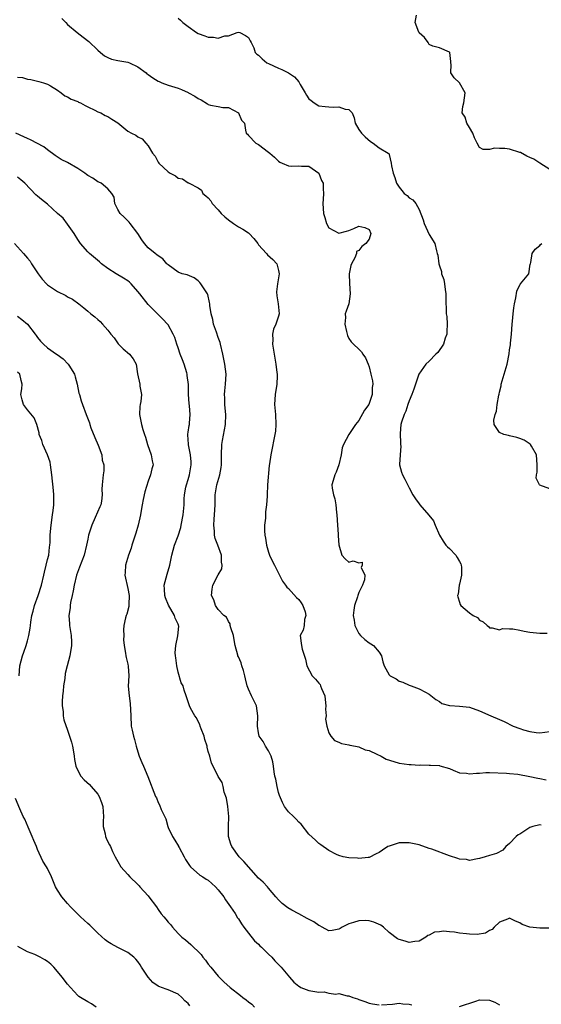
# Model space of a CAD drawing. Units: inches. Extents: x 2655000 to 2658000, y 1557000 to 1560000.
# Drawn here: x 2656257 to 2656361, y 1558188 to 1558384 of the extents above; entities that cross this region are included whole.
import ezdxf

# ---------------------------------------------------------------- set-up
doc = ezdxf.new("R2010")
doc.units = ezdxf.units.IN
doc.header["$MEASUREMENT"] = 0
doc.layers.add('LD26551557_2ft', color=134, linetype='Continuous')

msp = doc.modelspace()

# ---------------------------------------------------------------- linework, layer by layer
at = {"layer": 'LD26551557_2ft'}
for points, elevation in [([(2656265.82, 1558383.82), (2656266.63, 1558383), (2656267, 1558382.6), (2656268.91, 1558381), (2656270.11, 1558380.11), (2656271.2, 1558379.2), (2656273, 1558377.48), (2656273.54, 1558377), (2656274.37, 1558376.37), (2656275, 1558376.02), (2656275.72, 1558375.72), (2656277, 1558375.47), (2656277.37, 1558375.37), (2656279, 1558375.13), (2656279.34, 1558375), (2656281, 1558374.19), (2656282.61, 1558373), (2656282.8, 1558372.8), (2656283, 1558372.68), (2656283.96, 1558371.96), (2656285, 1558371.35), (2656285.25, 1558371.25), (2656285.76, 1558371), (2656287, 1558370.5), (2656289, 1558369.94), (2656289.69, 1558369.69), (2656291, 1558369.06), (2656291.09, 1558369), (2656292.32, 1558368.32), (2656293, 1558367.85), (2656293.58, 1558367.58), (2656294.83, 1558366.83), (2656295, 1558366.68), (2656295.46, 1558366.54), (2656297, 1558366.29), (2656297.93, 1558366.07), (2656299, 1558366.11), (2656301, 1558365.01), (2656301.02, 1558365), (2656301.59, 1558363.59), (2656302.21, 1558363), (2656302.43, 1558361.58), (2656302.53, 1558361), (2656302.81, 1558360.81), (2656303, 1558360.53), (2656304.45, 1558359), (2656305, 1558358.75), (2656307, 1558357.23), (2656307.24, 1558357), (2656308.19, 1558356.19), (2656309, 1558355.4), (2656309.24, 1558355.24), (2656309.73, 1558355), (2656311, 1558354.47), (2656311.56, 1558354.44), (2656313, 1558354.46), (2656313.58, 1558354.42), (2656315, 1558354.39), (2656316.99, 1558352.99), (2656317.57, 1558351.57), (2656317.87, 1558351), (2656317.88, 1558349.88), (2656317.97, 1558349), (2656317.86, 1558347.86), (2656317.83, 1558347), (2656317.92, 1558345), (2656318.18, 1558344.18), (2656318.52, 1558343), (2656319, 1558342.17), (2656321, 1558341.05), (2656322.51, 1558341.49), (2656323, 1558341.61), (2656324.01, 1558341.99), (2656325, 1558342.49), (2656326.2, 1558342.2), (2656327, 1558341.84), (2656327.39, 1558341), (2656327, 1558339.89), (2656326.36, 1558339), (2656325.56, 1558338.44), (2656325, 1558337.62), (2656324.54, 1558337.46), (2656324.48, 1558337), (2656324.17, 1558336.17), (2656323.48, 1558335), (2656323.37, 1558334.63), (2656323.08, 1558333), (2656323.09, 1558331.09), (2656323.27, 1558329), (2656322.99, 1558327), (2656322.42, 1558325.58), (2656322.27, 1558325), (2656322.3, 1558324.3), (2656322.16, 1558323), (2656322.51, 1558321.49), (2656322.71, 1558320.71), (2656323, 1558320.13), (2656323.47, 1558319.47), (2656323.88, 1558319), (2656325, 1558317.99), (2656325.48, 1558317.48), (2656325.75, 1558317), (2656326.28, 1558316.28), (2656326.82, 1558315), (2656327, 1558314.49), (2656327.39, 1558313), (2656327.68, 1558311.68), (2656327.75, 1558311), (2656327.65, 1558310.35), (2656327.66, 1558309), (2656326.97, 1558307), (2656326.13, 1558305.87), (2656325, 1558303.82), (2656324.32, 1558303), (2656323.81, 1558302.19), (2656322.98, 1558301), (2656321.89, 1558299), (2656321.63, 1558298.37), (2656321.46, 1558297), (2656320.99, 1558295), (2656320.48, 1558293.52), (2656320.21, 1558293), (2656319.86, 1558291.86), (2656319.63, 1558291), (2656319.69, 1558290.31), (2656319.9, 1558289), (2656320.19, 1558288.19), (2656320.4, 1558287), (2656320.54, 1558285.46), (2656320.62, 1558285), (2656320.7, 1558283), (2656320.84, 1558281.16), (2656320.84, 1558280.84), (2656321, 1558279.07), (2656321.6, 1558277), (2656322.28, 1558276.28), (2656323, 1558275.59), (2656323.87, 1558275.87), (2656325, 1558275.48), (2656325.64, 1558275.64), (2656325.61, 1558275), (2656325.44, 1558274.56), (2656326.19, 1558273), (2656326.12, 1558272.12), (2656325.72, 1558271), (2656325, 1558269.59), (2656324.82, 1558269.18), (2656324.79, 1558269), (2656324.71, 1558268.71), (2656324.11, 1558267), (2656323.96, 1558266.05), (2656323.86, 1558265), (2656324.04, 1558264.04), (2656324.19, 1558263), (2656325, 1558261.42), (2656325.32, 1558261), (2656326.19, 1558260.19), (2656327, 1558259.56), (2656327.39, 1558259.39), (2656327.86, 1558259), (2656329, 1558257.72), (2656329.5, 1558257), (2656329.78, 1558255.78), (2656330.01, 1558255), (2656331, 1558253.16), (2656331.19, 1558253), (2656332.38, 1558252.38), (2656333, 1558251.9), (2656333.74, 1558251.74), (2656335, 1558251.13), (2656335.4, 1558251), (2656337, 1558250.42), (2656338.23, 1558249.77), (2656339, 1558249.32), (2656340.27, 1558248.27), (2656341, 1558247.87), (2656341.47, 1558247.47), (2656343, 1558247.11), (2656343.08, 1558247.08), (2656345, 1558246.98), (2656347, 1558246.73), (2656349, 1558246.03), (2656351.28, 1558245), (2656353, 1558244.31), (2656353.91, 1558243.91), (2656355.71, 1558243), (2656357, 1558242.51), (2656357.74, 1558242.26), (2656359, 1558241.91), (2656360.3, 1558241.7), (2656361, 1558241.64), (2656363, 1558241.89)], 8050), ([(2656289, 1558383.88), (2656289.47, 1558383.47), (2656289.93, 1558383), (2656291, 1558382.18), (2656292.68, 1558381), (2656293, 1558380.8), (2656294.34, 1558380.34), (2656295, 1558380.05), (2656296.07, 1558380.07), (2656297, 1558379.9), (2656298.32, 1558380.32), (2656299, 1558380.36), (2656300.72, 1558381), (2656301, 1558381.06), (2656301.28, 1558381), (2656302.41, 1558380.41), (2656303, 1558380), (2656303.35, 1558379.35), (2656303.56, 1558379), (2656304.05, 1558377.95), (2656304.36, 1558377), (2656304.68, 1558376.68), (2656305, 1558376.47), (2656305.76, 1558375.76), (2656306.69, 1558375), (2656307, 1558374.83), (2656309, 1558373.89), (2656309.66, 1558373.66), (2656310.99, 1558372.99), (2656312.17, 1558372.17), (2656313, 1558371.18), (2656313.09, 1558371.09), (2656313.31, 1558370.69), (2656314.29, 1558369), (2656314.54, 1558368.54), (2656315, 1558367.84), (2656315.45, 1558367.45), (2656316.07, 1558367), (2656317, 1558366.43), (2656318.28, 1558366.28), (2656319, 1558366.21), (2656319.84, 1558366.16), (2656321, 1558366.22), (2656322.25, 1558365.75), (2656323, 1558365.71), (2656323.62, 1558365), (2656324.02, 1558364.02), (2656324.24, 1558363), (2656325, 1558361.74), (2656325.52, 1558361), (2656326.26, 1558360.26), (2656327.29, 1558359.29), (2656327.84, 1558359), (2656329, 1558358.05), (2656330.84, 1558357), (2656330.92, 1558356.92), (2656331, 1558356.76), (2656331.41, 1558355), (2656331.49, 1558354.51), (2656331.79, 1558353), (2656332.14, 1558352.14), (2656332.5, 1558351), (2656333, 1558350.26), (2656333.55, 1558349.55), (2656334.03, 1558349), (2656334.58, 1558348.58), (2656335, 1558348.13), (2656335.74, 1558347.74), (2656336.33, 1558347), (2656337, 1558345.82), (2656337.75, 1558343.75), (2656337.97, 1558343), (2656339, 1558340.8), (2656340.08, 1558339), (2656340.41, 1558337.59), (2656340.59, 1558337), (2656340.67, 1558336.67), (2656340.87, 1558335), (2656341, 1558334.59), (2656341.42, 1558333.42), (2656341.46, 1558333), (2656341.87, 1558331.87), (2656342.03, 1558331), (2656342.16, 1558329.84), (2656342.29, 1558329), (2656342.28, 1558327), (2656342.35, 1558326.35), (2656342.33, 1558325), (2656342.47, 1558324.47), (2656342.53, 1558323), (2656342.47, 1558321.53), (2656342.49, 1558321), (2656342.16, 1558320.16), (2656341.81, 1558319), (2656340.67, 1558317.33), (2656340.31, 1558317), (2656339, 1558315.62), (2656338.34, 1558315), (2656336.95, 1558313.05), (2656336.25, 1558311), (2656335.94, 1558310.06), (2656335.55, 1558309), (2656335, 1558307.73), (2656334.74, 1558307), (2656334.31, 1558305.69), (2656333.98, 1558305), (2656333.45, 1558303.45), (2656333.36, 1558303), (2656333.18, 1558301.18), (2656333.26, 1558299.26), (2656333.3, 1558299), (2656333.31, 1558298.69), (2656333.18, 1558297), (2656333.07, 1558295.07), (2656333.08, 1558295), (2656333.5, 1558293.5), (2656333.69, 1558293), (2656334.15, 1558292.15), (2656335, 1558290.39), (2656335.71, 1558289), (2656336.23, 1558288.23), (2656337, 1558287.23), (2656337.15, 1558287), (2656338.93, 1558284.93), (2656339.81, 1558283.81), (2656340.19, 1558283), (2656341, 1558281), (2656341.77, 1558279.77), (2656342.29, 1558279), (2656342.63, 1558278.63), (2656343, 1558278.32), (2656344.26, 1558277), (2656344.56, 1558276.56), (2656345, 1558275.71), (2656345.27, 1558275.27), (2656345.35, 1558275), (2656345.4, 1558274.6), (2656345.4, 1558273), (2656345, 1558271.23), (2656344.93, 1558271), (2656344.73, 1558269.27), (2656344.62, 1558269), (2656344.69, 1558268.69), (2656345, 1558267.67), (2656345.17, 1558267.17), (2656345.29, 1558267), (2656347, 1558265.53), (2656347.71, 1558265), (2656348.57, 1558264.57), (2656349, 1558264.05), (2656349.72, 1558263.72), (2656350.49, 1558263), (2656350.81, 1558262.81), (2656351, 1558262.53), (2656351.49, 1558262.51), (2656353, 1558262.16), (2656353.57, 1558262.43), (2656355, 1558262.32), (2656355.65, 1558262.35), (2656357, 1558262.1), (2656357.89, 1558261.89), (2656359, 1558261.67), (2656361, 1558261.47), (2656362.49, 1558261.51)], 8048), ([(2656363, 1558353.78), (2656361, 1558355), (2656359.78, 1558355.78), (2656359, 1558356.13), (2656358.42, 1558356.42), (2656357.13, 1558357.13), (2656357, 1558357.16), (2656355, 1558357.8), (2656354.05, 1558357.95), (2656353, 1558357.96), (2656351.99, 1558358.01), (2656351, 1558357.72), (2656349.71, 1558357.71), (2656349, 1558358.12), (2656348.5, 1558359), (2656348.03, 1558360.03), (2656347.66, 1558361), (2656347, 1558362.1), (2656346.5, 1558363), (2656346.17, 1558364.17), (2656345.55, 1558365), (2656345.71, 1558366.29), (2656345.88, 1558367), (2656346.01, 1558368.01), (2656346.12, 1558369), (2656345, 1558371), (2656343.98, 1558371.98), (2656343.28, 1558373), (2656343.35, 1558374.65), (2656343.31, 1558375), (2656343.26, 1558375.26), (2656343.08, 1558377), (2656343, 1558377.1), (2656341, 1558377.97), (2656339.68, 1558378.32), (2656339, 1558378.59), (2656338.75, 1558379), (2656338.02, 1558380.02), (2656337, 1558380.95), (2656336.93, 1558381.07), (2656336.17, 1558383), (2656336.43, 1558384.43)], 8046), ([(2656257, 1558372.1), (2656258.04, 1558372.04), (2656259, 1558371.74), (2656259.67, 1558371.67), (2656261, 1558371.35), (2656261.26, 1558371.26), (2656262.19, 1558371), (2656263, 1558370.72), (2656263.62, 1558370.38), (2656265, 1558369.52), (2656265.7, 1558369), (2656266.43, 1558368.43), (2656267, 1558368.22), (2656267.72, 1558367.72), (2656269, 1558367.29), (2656269.18, 1558367.18), (2656269.59, 1558367), (2656270.47, 1558366.47), (2656271, 1558366.25), (2656272.43, 1558365.57), (2656273, 1558365.25), (2656273.6, 1558365), (2656274.48, 1558364.48), (2656275, 1558364.31), (2656275.77, 1558363.77), (2656277, 1558363.02), (2656279, 1558361.38), (2656279.71, 1558361), (2656280.58, 1558360.58), (2656281, 1558360.28), (2656281.85, 1558359.85), (2656282.58, 1558359), (2656283, 1558358.47), (2656283.91, 1558357), (2656284.4, 1558356.4), (2656285, 1558355.22), (2656285.17, 1558355), (2656287, 1558353.29), (2656287.44, 1558353), (2656288.5, 1558352.5), (2656289, 1558352.05), (2656289.9, 1558351.9), (2656291, 1558351.07), (2656291.08, 1558351.08), (2656291.19, 1558351), (2656293, 1558350.11), (2656293.62, 1558349.62), (2656293.94, 1558349), (2656294.53, 1558348.53), (2656295, 1558348.11), (2656295.48, 1558347.48), (2656295.76, 1558347), (2656297, 1558345.7), (2656297.57, 1558345), (2656298.31, 1558344.31), (2656299, 1558343.7), (2656300.02, 1558343), (2656301, 1558342.35), (2656301.89, 1558341.89), (2656303, 1558341.14), (2656303.16, 1558341), (2656304.05, 1558340.05), (2656304.86, 1558339), (2656305, 1558338.77), (2656306.6, 1558337), (2656306.77, 1558336.77), (2656307.83, 1558335.83), (2656308.64, 1558335), (2656309, 1558333.64), (2656309.1, 1558333), (2656308.75, 1558331), (2656308.6, 1558329.4), (2656308.64, 1558328.64), (2656308.89, 1558327), (2656309.08, 1558325), (2656309, 1558324.58), (2656308.45, 1558323), (2656308, 1558322), (2656307.76, 1558321), (2656307.82, 1558319.82), (2656307.79, 1558319), (2656308.1, 1558317), (2656308.45, 1558315), (2656308.65, 1558313.35), (2656308.71, 1558313), (2656308.72, 1558312.72), (2656308.64, 1558311), (2656308.34, 1558309), (2656308.21, 1558307), (2656308.39, 1558305), (2656308.48, 1558303), (2656308.35, 1558301.65), (2656308.25, 1558301), (2656308.04, 1558300.04), (2656307.69, 1558298.31), (2656307.44, 1558297), (2656307.19, 1558295.19), (2656307.13, 1558294.87), (2656306.8, 1558291), (2656306.71, 1558289), (2656306.71, 1558288.71), (2656306.62, 1558287), (2656306.39, 1558285.61), (2656306.37, 1558285), (2656306.39, 1558284.39), (2656306.2, 1558283), (2656306.18, 1558281.82), (2656306.29, 1558281), (2656306.41, 1558280.41), (2656306.59, 1558279), (2656307, 1558277.6), (2656307.22, 1558277), (2656307.76, 1558275.76), (2656308.17, 1558275), (2656309.15, 1558273), (2656309.8, 1558271.8), (2656310.35, 1558271), (2656310.65, 1558270.65), (2656311, 1558270.39), (2656312.58, 1558268.58), (2656313, 1558268.18), (2656313.52, 1558267.52), (2656313.84, 1558267), (2656314.27, 1558265.73), (2656314.45, 1558265), (2656314.18, 1558264.18), (2656314.1, 1558263), (2656313.91, 1558262.09), (2656313.32, 1558261), (2656313.5, 1558259.5), (2656313.54, 1558259), (2656313.69, 1558258.31), (2656314.33, 1558256.33), (2656314.6, 1558255), (2656315.66, 1558253), (2656316.33, 1558252.33), (2656317, 1558251.52), (2656317.25, 1558251.25), (2656317.36, 1558251), (2656317.54, 1558250.46), (2656318.21, 1558249), (2656318.3, 1558248.3), (2656318.43, 1558247), (2656318.36, 1558246.36), (2656318.44, 1558245), (2656318.35, 1558244.35), (2656318.59, 1558243), (2656319, 1558241.66), (2656319.38, 1558241), (2656320.11, 1558240.11), (2656321, 1558239.81), (2656321.52, 1558239.52), (2656323, 1558239.27), (2656323.2, 1558239.2), (2656324.31, 1558239), (2656325, 1558238.83), (2656326.26, 1558238.26), (2656327, 1558238.13), (2656328.57, 1558237.43), (2656329.44, 1558237), (2656330.43, 1558236.42), (2656331.91, 1558235.91), (2656333, 1558235.64), (2656335, 1558235.37), (2656335.37, 1558235.37), (2656337, 1558235.24), (2656337.27, 1558235.27), (2656339, 1558235.21), (2656339.24, 1558235.24), (2656341, 1558235.13), (2656341.11, 1558235.11), (2656343, 1558234.52), (2656343.75, 1558234.25), (2656345, 1558233.72), (2656346.4, 1558233.6), (2656347, 1558233.46), (2656348.37, 1558233.63), (2656349, 1558233.64), (2656350.26, 1558233.74), (2656351, 1558233.77), (2656354.4, 1558233.6), (2656355, 1558233.53), (2656356.6, 1558233.4), (2656359, 1558232.99), (2656360.62, 1558232.62), (2656361, 1558232.56), (2656362.28, 1558232.28)], 8052), ([(2656361.3, 1558223.3), (2656361, 1558223.37), (2656359.6, 1558223), (2656359, 1558222.78), (2656357, 1558221.48), (2656356.68, 1558221.32), (2656356.27, 1558221), (2656355, 1558219.63), (2656354.24, 1558219), (2656353.67, 1558218.33), (2656352.37, 1558217.63), (2656351, 1558217.22), (2656350.15, 1558217), (2656349, 1558216.66), (2656348.58, 1558216.58), (2656347, 1558216.22), (2656346.41, 1558216.41), (2656345, 1558216.49), (2656344.67, 1558216.67), (2656343, 1558217.2), (2656339.49, 1558218.51), (2656339, 1558218.63), (2656337, 1558219.33), (2656335.64, 1558219.64), (2656335, 1558219.77), (2656333.78, 1558219.78), (2656333, 1558219.76), (2656331, 1558219.11), (2656330.75, 1558219), (2656329.69, 1558218.31), (2656329, 1558217.83), (2656328.43, 1558217.57), (2656327, 1558216.86), (2656326.86, 1558216.86), (2656325, 1558216.63), (2656324.69, 1558216.69), (2656323, 1558216.78), (2656321.83, 1558217), (2656321, 1558217.21), (2656320.55, 1558217.45), (2656319, 1558218.23), (2656317.39, 1558219.39), (2656317, 1558219.62), (2656316.32, 1558220.32), (2656315, 1558221.46), (2656313.48, 1558223.48), (2656313, 1558223.86), (2656312.49, 1558224.49), (2656311.94, 1558225), (2656311, 1558225.93), (2656310.2, 1558227), (2656309.76, 1558227.76), (2656309.19, 1558229.19), (2656309, 1558229.77), (2656308.69, 1558231), (2656308.42, 1558232.42), (2656308.28, 1558233), (2656308.09, 1558233.91), (2656307.98, 1558235), (2656307.87, 1558235.87), (2656307.5, 1558237), (2656307, 1558238.08), (2656306.42, 1558239), (2656305.94, 1558239.94), (2656305.13, 1558241), (2656305, 1558241.65), (2656304.77, 1558243), (2656304.88, 1558245), (2656304.58, 1558247), (2656304.08, 1558248.08), (2656303.61, 1558249), (2656303, 1558250.33), (2656302.74, 1558251), (2656302.4, 1558252.4), (2656302.29, 1558253), (2656302.04, 1558254.04), (2656301.71, 1558255), (2656301.56, 1558255.56), (2656301, 1558256.74), (2656300.9, 1558257), (2656300.88, 1558257.12), (2656300.38, 1558259), (2656300.14, 1558260.14), (2656300, 1558261), (2656299.46, 1558262.54), (2656299.38, 1558263), (2656299.35, 1558263.35), (2656299, 1558263.83), (2656298.64, 1558264.64), (2656298.1, 1558265), (2656297, 1558266.16), (2656296.41, 1558267), (2656296.09, 1558268.09), (2656295.65, 1558269), (2656295.78, 1558270.22), (2656295.89, 1558271), (2656297, 1558273.09), (2656297.7, 1558274.3), (2656297.74, 1558275), (2656297.6, 1558275.6), (2656297.6, 1558277), (2656296.87, 1558279), (2656296.34, 1558280.34), (2656296.23, 1558281), (2656296.24, 1558281.76), (2656296.11, 1558283), (2656296.18, 1558284.18), (2656296.26, 1558285), (2656296.34, 1558287), (2656296.39, 1558289), (2656296.73, 1558291), (2656297.31, 1558293), (2656297.55, 1558294.45), (2656297.62, 1558295), (2656297.63, 1558297), (2656297.7, 1558299), (2656297.84, 1558299.84), (2656298.41, 1558303), (2656298.48, 1558305), (2656298.41, 1558305.59), (2656298.3, 1558307), (2656298.3, 1558308.3), (2656298.25, 1558309), (2656298.3, 1558309.7), (2656298.44, 1558311), (2656298.53, 1558313), (2656298.31, 1558315), (2656297.91, 1558317), (2656297.41, 1558319), (2656297.34, 1558319.34), (2656297, 1558320.34), (2656296.61, 1558321.39), (2656296.07, 1558323), (2656295.93, 1558323.93), (2656295.55, 1558325), (2656295.33, 1558326.67), (2656295.32, 1558327), (2656295.27, 1558327.27), (2656294.9, 1558328.9), (2656294.86, 1558329), (2656293.54, 1558331), (2656293.29, 1558331.29), (2656293, 1558331.58), (2656292.16, 1558332.16), (2656290.77, 1558332.77), (2656289.83, 1558333), (2656289, 1558333.3), (2656287, 1558334.76), (2656286.89, 1558334.89), (2656286.75, 1558335), (2656285.97, 1558335.97), (2656285, 1558336.54), (2656284.79, 1558336.79), (2656284.45, 1558337), (2656283, 1558338.18), (2656282.31, 1558339), (2656281.76, 1558339.76), (2656280.99, 1558341), (2656279.46, 1558343), (2656279.28, 1558343.28), (2656278.27, 1558344.27), (2656277.44, 1558345), (2656277, 1558345.77), (2656276.4, 1558347), (2656276.25, 1558348.25), (2656275.8, 1558349), (2656275, 1558349.91), (2656273.65, 1558351), (2656273.22, 1558351.22), (2656273, 1558351.27), (2656272, 1558352), (2656271, 1558352.56), (2656270.77, 1558352.76), (2656270.45, 1558353), (2656269, 1558353.95), (2656267, 1558355.12), (2656265.73, 1558355.73), (2656264.54, 1558356.54), (2656263, 1558357.68), (2656262.26, 1558358.26), (2656259.64, 1558359.64), (2656259, 1558359.9), (2656258.27, 1558360.27), (2656256.71, 1558361)], 8054), ([(2656363, 1558202.75), (2656361, 1558202.8), (2656359, 1558202.99), (2656357.51, 1558203.51), (2656357, 1558203.86), (2656356.15, 1558204.15), (2656355, 1558204.75), (2656354.6, 1558204.6), (2656353, 1558203.95), (2656351.93, 1558203), (2656351.49, 1558202.51), (2656351, 1558202.3), (2656350.21, 1558201.79), (2656348.51, 1558201.49), (2656347, 1558201.56), (2656346.38, 1558201.62), (2656345, 1558201.8), (2656344.03, 1558201.97), (2656343, 1558202.05), (2656341.81, 1558202.19), (2656341, 1558202.07), (2656340.03, 1558201.97), (2656339, 1558201.38), (2656338.7, 1558201.3), (2656338.3, 1558201), (2656337, 1558200.19), (2656336.09, 1558200.09), (2656335, 1558199.92), (2656334.19, 1558200.19), (2656333, 1558200.55), (2656332.68, 1558200.68), (2656331, 1558201.91), (2656329.89, 1558203), (2656329.35, 1558203.35), (2656327.99, 1558203.99), (2656327, 1558204.26), (2656326.3, 1558204.3), (2656325, 1558204.24), (2656323.89, 1558203.89), (2656323, 1558203.64), (2656321.67, 1558203), (2656321.28, 1558202.72), (2656321, 1558202.55), (2656319.69, 1558202.31), (2656319, 1558202.24), (2656317.69, 1558203), (2656317.24, 1558203.24), (2656317, 1558203.31), (2656316.03, 1558204.03), (2656314.7, 1558204.7), (2656313, 1558205.62), (2656311.61, 1558206.39), (2656310.81, 1558206.81), (2656309.69, 1558207.69), (2656309, 1558208.39), (2656308.45, 1558209), (2656307, 1558210.74), (2656306.76, 1558211), (2656305.92, 1558211.92), (2656305, 1558212.75), (2656302.07, 1558216.07), (2656301.17, 1558217), (2656299.69, 1558219), (2656299.49, 1558219.49), (2656299.03, 1558221), (2656299.02, 1558223.02), (2656299.08, 1558225), (2656298.89, 1558227), (2656298.64, 1558228.64), (2656298.15, 1558229.85), (2656297.94, 1558231), (2656297.76, 1558231.76), (2656297, 1558232.97), (2656295.98, 1558235), (2656295.64, 1558235.64), (2656295.3, 1558237), (2656295, 1558237.96), (2656294.78, 1558238.78), (2656294.77, 1558239), (2656294.32, 1558240.32), (2656294.15, 1558241), (2656293.58, 1558242.42), (2656293.38, 1558243), (2656293.31, 1558243.31), (2656293, 1558243.9), (2656292.64, 1558244.64), (2656292.34, 1558245), (2656291.47, 1558246.53), (2656291.25, 1558247), (2656291.21, 1558247.21), (2656291, 1558247.8), (2656290.62, 1558249), (2656290.17, 1558250.17), (2656289.99, 1558251), (2656289.61, 1558251.61), (2656289, 1558253.71), (2656288.72, 1558255), (2656288.55, 1558256.55), (2656288.48, 1558257), (2656288.43, 1558257.57), (2656288.53, 1558259), (2656288.97, 1558260.97), (2656289.11, 1558262.89), (2656289.1, 1558263), (2656289.06, 1558263.06), (2656289, 1558263.25), (2656288.44, 1558264.44), (2656288.3, 1558265), (2656287.08, 1558267.08), (2656286.49, 1558268.49), (2656286.33, 1558269), (2656286.26, 1558270.26), (2656286.23, 1558271), (2656286.81, 1558273.19), (2656287.36, 1558275), (2656287.76, 1558277), (2656288.01, 1558277.99), (2656288.3, 1558279), (2656289, 1558280.82), (2656289.51, 1558282.49), (2656289.63, 1558283), (2656290.02, 1558285), (2656290.17, 1558287), (2656290.18, 1558288.18), (2656290.24, 1558289), (2656290.52, 1558290.52), (2656290.64, 1558291), (2656291, 1558292.09), (2656291.27, 1558293), (2656291.61, 1558295), (2656291.6, 1558295.6), (2656291.45, 1558297), (2656291.06, 1558298.94), (2656291.07, 1558299.07), (2656290.95, 1558300.95), (2656290.93, 1558301.07), (2656291, 1558301.47), (2656291.17, 1558302.83), (2656291.23, 1558303), (2656291.27, 1558303.27), (2656291.41, 1558305), (2656291.27, 1558306.73), (2656291.2, 1558307.2), (2656291.09, 1558309), (2656291.04, 1558310.96), (2656290.77, 1558312.77), (2656290.77, 1558313), (2656290.7, 1558313.3), (2656290.19, 1558315), (2656289.88, 1558315.88), (2656289.43, 1558317), (2656289, 1558318.23), (2656288.71, 1558319), (2656288.33, 1558320.33), (2656288.03, 1558321), (2656287, 1558322.83), (2656286.87, 1558323), (2656285.96, 1558323.96), (2656284.93, 1558324.93), (2656283, 1558326.86), (2656281.39, 1558329), (2656281, 1558329.48), (2656279.66, 1558331), (2656279.32, 1558331.32), (2656279, 1558331.57), (2656278.14, 1558332.14), (2656276.69, 1558333), (2656275, 1558334.07), (2656273.74, 1558335), (2656273.35, 1558335.35), (2656271.35, 1558337), (2656271, 1558337.36), (2656269.56, 1558339), (2656269, 1558339.82), (2656268.29, 1558341), (2656267, 1558342.85), (2656266.09, 1558344.09), (2656265, 1558344.99), (2656263, 1558346.84), (2656261.78, 1558347.78), (2656261, 1558348.47), (2656260.68, 1558348.68), (2656258.49, 1558351), (2656257.69, 1558351.69), (2656257, 1558352.21)], 8056), ([(2656256.45, 1558339), (2656258.24, 1558337), (2656259, 1558336.1), (2656259.52, 1558335.52), (2656259.79, 1558335), (2656261.15, 1558333), (2656261.92, 1558331.92), (2656262.78, 1558331), (2656263, 1558330.81), (2656265, 1558329.46), (2656266.65, 1558328.65), (2656267, 1558328.39), (2656267.97, 1558327.97), (2656269.22, 1558327), (2656270.24, 1558326.24), (2656271, 1558325.54), (2656271.64, 1558325), (2656272.44, 1558324.44), (2656273, 1558323.9), (2656273.5, 1558323.5), (2656273.91, 1558323), (2656275, 1558321.79), (2656275.58, 1558321), (2656276.24, 1558320.24), (2656277.08, 1558319.08), (2656278.07, 1558318.07), (2656279.29, 1558317), (2656280.04, 1558316.04), (2656280.62, 1558315), (2656280.89, 1558313.11), (2656281.37, 1558311), (2656281.4, 1558310.6), (2656281.68, 1558309), (2656281.55, 1558307.55), (2656281.44, 1558307), (2656281.4, 1558306.6), (2656281.34, 1558305), (2656281.71, 1558303), (2656281.96, 1558302.04), (2656282.28, 1558301), (2656282.47, 1558300.47), (2656282.89, 1558299), (2656283.62, 1558297), (2656283.8, 1558295.8), (2656284.05, 1558295), (2656283.79, 1558294.21), (2656283.52, 1558293), (2656283, 1558291.7), (2656282.38, 1558289.62), (2656282.07, 1558288.07), (2656281.83, 1558287), (2656281.72, 1558286.28), (2656281.48, 1558285), (2656281.06, 1558283), (2656280.59, 1558281.41), (2656279.79, 1558279), (2656279.62, 1558278.38), (2656279.12, 1558277), (2656278.53, 1558275), (2656278.45, 1558273.55), (2656278.39, 1558273), (2656279, 1558270.4), (2656279.27, 1558269), (2656279.19, 1558267.19), (2656279.2, 1558267), (2656279.19, 1558266.81), (2656278.76, 1558265.24), (2656278.66, 1558265), (2656278.51, 1558264.51), (2656278.22, 1558263), (2656278.13, 1558262.13), (2656278.16, 1558261), (2656278.15, 1558260.15), (2656278.25, 1558259), (2656278.51, 1558257.49), (2656278.56, 1558257), (2656278.62, 1558256.62), (2656279, 1558255.33), (2656279.07, 1558254.93), (2656279.17, 1558253), (2656279.08, 1558250.92), (2656279.25, 1558249), (2656279.46, 1558247.46), (2656279.55, 1558245), (2656279.67, 1558243), (2656279.83, 1558242.17), (2656280.1, 1558241), (2656280.33, 1558240.33), (2656280.66, 1558239), (2656281, 1558237.86), (2656281.27, 1558237), (2656281.75, 1558235.75), (2656282.08, 1558235), (2656282.95, 1558232.95), (2656284.5, 1558229), (2656284.68, 1558228.68), (2656285, 1558227.76), (2656285.29, 1558227.29), (2656285.6, 1558226.4), (2656286.52, 1558224.52), (2656286.94, 1558223), (2656287, 1558222.84), (2656287.87, 1558221), (2656288.31, 1558220.31), (2656289.07, 1558219.07), (2656289.09, 1558219), (2656289.19, 1558218.81), (2656290.17, 1558217), (2656290.44, 1558216.44), (2656291, 1558215.63), (2656291.23, 1558215.23), (2656291.45, 1558215), (2656293.35, 1558213.35), (2656293.91, 1558213), (2656294.55, 1558212.55), (2656295, 1558212.33), (2656296.44, 1558211), (2656297, 1558210.42), (2656298.11, 1558209), (2656298.42, 1558208.42), (2656299.42, 1558207), (2656300.32, 1558205.68), (2656300.84, 1558204.84), (2656301, 1558204.62), (2656301.63, 1558203.63), (2656302.11, 1558203), (2656303, 1558201.76), (2656304.23, 1558200.23), (2656305, 1558199.57), (2656305.28, 1558199.28), (2656305.61, 1558199), (2656307, 1558197.57), (2656307.63, 1558197), (2656308.27, 1558196.27), (2656309, 1558195.53), (2656309.27, 1558195.27), (2656309.53, 1558195), (2656311.16, 1558193), (2656312.04, 1558192.04), (2656313, 1558191.25), (2656313.14, 1558191.14), (2656313.45, 1558191), (2656315, 1558190.4), (2656315.79, 1558190.21), (2656317, 1558190.03), (2656318.09, 1558190.09), (2656319, 1558189.86), (2656320.37, 1558189.63), (2656321, 1558189.75), (2656322.67, 1558189.33), (2656323, 1558189.28), (2656323.76, 1558189), (2656324.71, 1558188.71), (2656325, 1558188.56), (2656326.16, 1558188.16), (2656327, 1558187.88), (2656327.7, 1558187.7), (2656329, 1558187.53)], 8058), ([(2656363, 1558290.19), (2656361, 1558290.96), (2656360.96, 1558291), (2656360.31, 1558292.31), (2656360.32, 1558293), (2656360.48, 1558293.52), (2656360.47, 1558295), (2656360.36, 1558297), (2656359.32, 1558298.68), (2656359.16, 1558299), (2656359.09, 1558299.09), (2656357.9, 1558299.9), (2656357, 1558300.24), (2656356.41, 1558300.41), (2656355, 1558300.78), (2656354.79, 1558300.79), (2656353.86, 1558301), (2656353, 1558301.44), (2656351.91, 1558303), (2656351.88, 1558303.88), (2656352.09, 1558305), (2656352.37, 1558305.63), (2656352.52, 1558307), (2656352.86, 1558308.86), (2656352.94, 1558309.06), (2656353, 1558309.41), (2656353.33, 1558310.67), (2656353.34, 1558311), (2656353.9, 1558313), (2656354.52, 1558315), (2656354.92, 1558317.08), (2656355, 1558317.85), (2656355.15, 1558318.85), (2656355.16, 1558319.16), (2656355.38, 1558321), (2656355.5, 1558323), (2656355.59, 1558323.59), (2656355.67, 1558325), (2656355.8, 1558326.2), (2656355.94, 1558327), (2656356.21, 1558328.21), (2656356.44, 1558329.56), (2656357.09, 1558330.91), (2656357.19, 1558331), (2656358.16, 1558332.16), (2656358.81, 1558333), (2656359.1, 1558334.9), (2656359.15, 1558335), (2656359.22, 1558335.22), (2656359.46, 1558337), (2656360.1, 1558337.9), (2656361, 1558338.63), (2656361.15, 1558338.85), (2656361.39, 1558339)], 8046), ([(2656257, 1558324.56), (2656257.91, 1558323.91), (2656259, 1558323), (2656260.54, 1558321), (2656260.71, 1558320.71), (2656261, 1558320.29), (2656261.59, 1558319.59), (2656262.18, 1558319), (2656263, 1558318.27), (2656264.81, 1558317), (2656264.93, 1558316.93), (2656266.08, 1558316.08), (2656267.1, 1558315), (2656267.22, 1558314.78), (2656268.36, 1558313), (2656268.52, 1558312.52), (2656268.93, 1558311), (2656269.26, 1558309.26), (2656269.35, 1558309), (2656269.7, 1558307.7), (2656269.97, 1558307), (2656270.69, 1558305), (2656271.33, 1558303.33), (2656271.42, 1558303), (2656271.65, 1558302.35), (2656272.43, 1558300.43), (2656273.09, 1558298.91), (2656273.81, 1558297), (2656273.9, 1558295.9), (2656274.22, 1558295), (2656274.22, 1558293.78), (2656274.1, 1558293), (2656273.88, 1558291), (2656273.84, 1558290.16), (2656273.88, 1558289), (2656273.72, 1558287.72), (2656273.58, 1558287), (2656273.38, 1558286.62), (2656272.48, 1558284.48), (2656271.79, 1558283), (2656271.18, 1558281), (2656271, 1558280.19), (2656270.78, 1558279), (2656270.27, 1558277), (2656269.39, 1558274.61), (2656268.78, 1558273), (2656268.32, 1558271), (2656268.12, 1558269.88), (2656267.93, 1558269), (2656267.57, 1558267.57), (2656267.48, 1558267), (2656267.49, 1558266.51), (2656267.23, 1558265), (2656267.34, 1558263.34), (2656267.4, 1558263), (2656267.68, 1558261), (2656267.77, 1558259.76), (2656267.76, 1558259), (2656267.46, 1558257), (2656266.88, 1558255), (2656266.53, 1558253.47), (2656266.43, 1558252.43), (2656266.21, 1558251), (2656266.09, 1558249.91), (2656265.96, 1558249), (2656265.88, 1558247.88), (2656265.89, 1558247), (2656266.09, 1558245.91), (2656266.14, 1558245), (2656266.24, 1558244.24), (2656267, 1558242.21), (2656267.77, 1558239.77), (2656267.94, 1558239), (2656268.14, 1558237.86), (2656268.31, 1558237), (2656268.35, 1558236.35), (2656268.61, 1558235), (2656269, 1558234.15), (2656269.62, 1558233), (2656270.27, 1558232.27), (2656271.37, 1558231.37), (2656271.71, 1558231), (2656273, 1558229.44), (2656273.28, 1558229), (2656273.77, 1558227.77), (2656273.99, 1558227), (2656274.08, 1558225.92), (2656274.12, 1558225), (2656274.05, 1558224.05), (2656274.09, 1558223), (2656274.47, 1558221.53), (2656274.55, 1558221), (2656274.67, 1558220.67), (2656275, 1558219.93), (2656275.34, 1558219.34), (2656275.52, 1558219), (2656275.94, 1558218.06), (2656276.44, 1558217), (2656277, 1558216.02), (2656277.6, 1558215), (2656279, 1558213.46), (2656279.36, 1558213), (2656281, 1558211.44), (2656281.21, 1558211.21), (2656281.36, 1558211), (2656283, 1558209.22), (2656283.18, 1558209), (2656284.68, 1558207), (2656285, 1558206.5), (2656285.65, 1558205.65), (2656286.17, 1558205), (2656286.56, 1558204.56), (2656287, 1558203.94), (2656287.48, 1558203.48), (2656287.86, 1558203), (2656289, 1558201.72), (2656289.73, 1558201), (2656290.46, 1558200.46), (2656291, 1558199.96), (2656291.55, 1558199.55), (2656292.06, 1558199), (2656293, 1558198.14), (2656293.56, 1558197.56), (2656293.94, 1558197), (2656294.42, 1558196.42), (2656295, 1558195.64), (2656295.5, 1558195), (2656297, 1558193.21), (2656297.19, 1558193), (2656298.11, 1558192.11), (2656299.33, 1558191), (2656301.39, 1558189.39), (2656301.85, 1558189), (2656302.54, 1558188.54), (2656303, 1558188.13), (2656303.64, 1558187.64), (2656304.19, 1558187.07)], 8060), ([(2656257.36, 1558253), (2656257.49, 1558255), (2656258, 1558257), (2656258.31, 1558257.69), (2656258.73, 1558259), (2656259, 1558259.95), (2656259.27, 1558261), (2656259.55, 1558262.45), (2656259.59, 1558263), (2656259.66, 1558263.66), (2656259.88, 1558265), (2656260.14, 1558265.86), (2656260.41, 1558267), (2656261.15, 1558269), (2656261.79, 1558271), (2656262.26, 1558273), (2656262.37, 1558273.63), (2656262.75, 1558275), (2656263, 1558276.11), (2656263.23, 1558277), (2656263.38, 1558278.62), (2656263.46, 1558279), (2656263.54, 1558279.54), (2656263.55, 1558281), (2656263.65, 1558282.35), (2656263.75, 1558283), (2656264.02, 1558285), (2656264.12, 1558285.88), (2656264.22, 1558287), (2656264.23, 1558289), (2656264.16, 1558289.84), (2656263.85, 1558293), (2656263.58, 1558295), (2656263.49, 1558295.49), (2656263.01, 1558297), (2656262.09, 1558299), (2656261.85, 1558299.85), (2656261.35, 1558301), (2656261.32, 1558301.32), (2656260.84, 1558303), (2656260.31, 1558304.31), (2656259, 1558305.95), (2656258.22, 1558307), (2656257.92, 1558307.92), (2656257.68, 1558309), (2656257.87, 1558310.13), (2656257.95, 1558311), (2656257.73, 1558311.73), (2656257.46, 1558313), (2656257, 1558313.45)], 8062), ([(2656291.34, 1558187.34), (2656291, 1558187.76), (2656290.33, 1558188.33), (2656289.75, 1558189), (2656289, 1558189.66), (2656287, 1558190.5), (2656286.61, 1558190.61), (2656285.14, 1558191.14), (2656285, 1558191.22), (2656283.97, 1558191.97), (2656283, 1558193), (2656281.71, 1558195), (2656281.45, 1558195.45), (2656281, 1558196.14), (2656280.6, 1558196.6), (2656280.19, 1558197), (2656279, 1558197.93), (2656278.29, 1558198.29), (2656277, 1558198.9), (2656275.65, 1558199.65), (2656275, 1558200.06), (2656274.47, 1558200.47), (2656273, 1558201.75), (2656271.39, 1558203.39), (2656271, 1558203.7), (2656269.54, 1558205), (2656269, 1558205.54), (2656267.59, 1558207), (2656267, 1558207.7), (2656265.82, 1558209), (2656265, 1558210.33), (2656264.57, 1558211), (2656263.76, 1558213), (2656263, 1558214.62), (2656262.8, 1558215), (2656262.09, 1558216.09), (2656261, 1558218.43), (2656260.78, 1558219), (2656260.25, 1558220.25), (2656259.95, 1558221), (2656259.14, 1558222.86), (2656258.48, 1558224.48), (2656258.16, 1558225), (2656257.47, 1558226.53), (2656256.59, 1558228.59)], 8062), ([(2656272.71, 1558187.07), (2656271.72, 1558187.72), (2656271, 1558188.09), (2656269.53, 1558189), (2656269.21, 1558189.21), (2656269, 1558189.37), (2656267.54, 1558191), (2656267, 1558191.65), (2656265.89, 1558193), (2656265, 1558194.17), (2656264.24, 1558195), (2656263.63, 1558195.63), (2656263, 1558196.15), (2656262.45, 1558196.45), (2656261.56, 1558197), (2656261, 1558197.29), (2656260.46, 1558197.54), (2656259, 1558198.06), (2656257.11, 1558199.11)], 8064), ([(2656329.51, 1558187.51), (2656331.65, 1558187.65), (2656333, 1558187.83), (2656333.74, 1558187.74), (2656335, 1558187.66), (2656335.51, 1558187.51)], 8058), ([(2656345, 1558187.2), (2656348.28, 1558188.28), (2656349, 1558188.54), (2656351, 1558188.43), (2656352.04, 1558188.04), (2656353, 1558187.54)], 8058)]:
    msp.add_lwpolyline(points, dxfattribs=dict(at, elevation=elevation))

doc.saveas('drawing.dxf')
